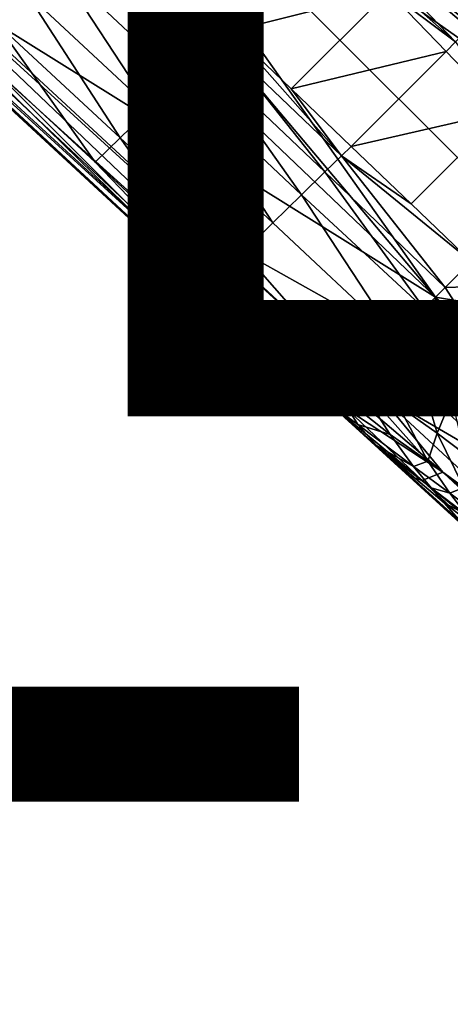
# Model space of a CAD drawing. Units: inches. Extents: x -12.8 to 14.7, y -14 to 12.8.
# Drawn here: x 7.7 to 8.5, y -10.1 to -8.3 of the extents above; entities that cross this region are included whole.
import ezdxf

# ---------------------------------------------------------------- set-up
doc = ezdxf.new("R2010")
doc.units = ezdxf.units.IN
doc.header["$MEASUREMENT"] = 0
for name, color, linetype in [('TABLE-BASE', 6, 'Continuous'), ('TABLE-OTHER', 7, 'Continuous'), ('TABLE-TOP', 6, 'Continuous'), ('TABLE-TYPE', 7, 'Continuous')]:
    doc.layers.add(name, color=color, linetype=linetype)
doc.styles.get("Standard").update_dxf_attribs({"font": 'arial.ttf'})

msp = doc.modelspace()

# ---------------------------------------------------------------- linework, layer by layer
at = {"layer": 'TABLE-BASE'}
for points in [[(7.0824, -6.6961, 4.4903), (6.8992, -6.8901, 4.5138), (8.7884, -8.4807, 3.2431)], [(7.4681, -6.7568, 4.2571), (7.0824, -6.6961, 4.4903), (8.9319, -8.3372, 3.1813)], [(8.7884, -8.4807, 3.2431), (8.9319, -8.3372, 3.1813), (7.0824, -6.6961, 4.4903)], [(7.4681, -6.7568, 4.2571), (8.9319, -8.3372, 3.1813), (8.2168, -7.5652, 3.7069)], [(6.7051, -7.0734, 4.4903), (8.4897, -8.7793, 3.2431), (6.8992, -6.8901, 4.5138)], [(6.8992, -6.8901, 4.5138), (8.4897, -8.7793, 3.2431), (7.7691, -7.7601, 3.8888)], [(8.7884, -8.4807, 3.2431), (6.8992, -6.8901, 4.5138), (7.7691, -7.7601, 3.8888)], [(6.7051, -7.0734, 4.4903), (7.5743, -8.2077, 3.7069), (8.4897, -8.7793, 3.2431)], [(7.9279, -7.1806, 3.9118), (8.9627, -8.2816, 3.1416), (7.9326, -7.1619, 3.8908)], [(7.9326, -7.1619, 3.8908), (8.9627, -8.2816, 3.1416), (8.962, -8.2604, 3.1095)], [(7.907, -7.2161, 3.9354), (8.9514, -8.3091, 3.1666), (7.9279, -7.1806, 3.9118)], [(7.9279, -7.1806, 3.9118), (8.9514, -8.3091, 3.1666), (8.9627, -8.2816, 3.1416)], [(8.2168, -7.5652, 3.7069), (8.9319, -8.3372, 3.1813), (7.907, -7.2161, 3.9354)], [(7.907, -7.2161, 3.9354), (8.9319, -8.3372, 3.1813), (8.9514, -8.3091, 3.1666)], [(6.4592, -7.2771, 4.3011), (8.2566, -8.9424, 3.0762), (7.1485, -7.9165, 3.8482)], [(6.4592, -7.2771, 4.3011), (7.4027, -8.106, 3.4029), (8.2566, -8.9424, 3.0762)], [(7.7691, -7.7601, 3.8888), (8.4897, -8.7793, 3.2431), (8.6391, -8.63, 3.2638)], [(8.7884, -8.4807, 3.2431), (7.7691, -7.7601, 3.8888), (8.6391, -8.63, 3.2638)], [(8.3181, -8.9424, 3.1666), (7.2251, -7.8979, 3.9354), (7.1896, -7.9188, 3.9118)], [(7.5743, -8.2077, 3.7069), (7.2251, -7.8979, 3.9354), (8.3462, -8.9229, 3.1813)], [(8.3462, -8.9229, 3.1813), (7.2251, -7.8979, 3.9354), (8.3181, -8.9424, 3.1666)], [(7.1485, -7.9165, 3.8482), (8.2566, -8.9424, 3.0762), (8.2695, -8.953, 3.1095)], [(7.1485, -7.9165, 3.8482), (8.2695, -8.953, 3.1095), (7.153, -7.9199, 3.8595)], [(7.153, -7.9199, 3.8595), (8.2695, -8.953, 3.1095), (7.1619, -7.9232, 3.877)], [(8.2907, -8.9537, 3.1416), (7.171, -7.9235, 3.8908), (7.1619, -7.9232, 3.877)], [(8.2695, -8.953, 3.1095), (8.2907, -8.9537, 3.1416), (7.1619, -7.9232, 3.877)], [(8.2907, -8.9537, 3.1416), (7.1896, -7.9188, 3.9118), (7.171, -7.9235, 3.8908)], [(8.3181, -8.9424, 3.1666), (7.1896, -7.9188, 3.9118), (8.2907, -8.9537, 3.1416)], [(7.5049, -8.0038, 2.9146), (7.7329, -8.2158, 2.7734), (7.6772, -8.2716, 2.9864)], [(8.3439, -8.0523, 2.4366), (8.5566, -8.2761, 2.3059), (8.3136, -8.0841, 2.4165)], [(8.5991, -8.2329, 2.3622), (8.5566, -8.2761, 2.3059), (8.3439, -8.0523, 2.4366)], [(8.0614, -8.3349, 2.4366), (7.8318, -8.117, 2.57), (7.8637, -8.0851, 2.5471)], [(7.8637, -8.0851, 2.5471), (7.89, -8.0741, 2.5379), (8.0931, -8.3046, 2.4165)], [(8.0931, -8.3046, 2.4165), (8.0614, -8.3349, 2.4366), (7.8637, -8.0851, 2.5471)], [(8.0931, -8.3046, 2.4165), (7.89, -8.0741, 2.5379), (8.001, -8.1807, 2.4751)], [(8.5267, -8.3067, 2.2895), (8.2963, -8.1028, 2.4124), (8.3136, -8.0841, 2.4165)], [(8.5566, -8.2761, 2.3059), (8.5267, -8.3067, 2.2895), (8.3136, -8.0841, 2.4165)], [(8.2566, -8.9424, 3.0762), (7.4027, -8.106, 3.4029), (7.6313, -8.3175, 3.2501)], [(8.001, -8.1807, 2.4751), (8.2963, -8.1028, 2.4124), (8.1119, -8.2873, 2.4124)], [(8.1119, -8.2873, 2.4124), (8.2963, -8.1028, 2.4124), (8.4029, -8.2138, 2.3497)], [(8.5267, -8.3067, 2.2895), (8.4029, -8.2138, 2.3497), (8.2963, -8.1028, 2.4124)], [(8.0169, -8.3779, 2.4983), (7.787, -8.1618, 2.6362), (7.8318, -8.117, 2.57)], [(8.0614, -8.3349, 2.4366), (8.0169, -8.3779, 2.4983), (7.8318, -8.117, 2.57)], [(7.9629, -8.4303, 2.63), (7.7329, -8.2158, 2.7734), (7.787, -8.1618, 2.6362)], [(7.9629, -8.4303, 2.63), (7.787, -8.1618, 2.6362), (8.0169, -8.3779, 2.4983)], [(8.0931, -8.3046, 2.4165), (8.001, -8.1807, 2.4751), (8.1119, -8.2873, 2.4124)], [(7.5743, -8.2077, 3.7069), (8.3462, -8.9229, 3.1813), (8.4897, -8.7793, 3.2431)], [(7.907, -8.4848, 2.8374), (7.6772, -8.2716, 2.9864), (7.7329, -8.2158, 2.7734)], [(7.907, -8.4848, 2.8374), (7.7329, -8.2158, 2.7734), (7.9629, -8.4303, 2.63)], [(8.1119, -8.2873, 2.4124), (8.4029, -8.2138, 2.3497), (8.2228, -8.3939, 2.3497)], [(8.2228, -8.3939, 2.3497), (8.4029, -8.2138, 2.3497), (8.5095, -8.3247, 2.2869)], [(8.5267, -8.3067, 2.2895), (8.5095, -8.3247, 2.2869), (8.4029, -8.2138, 2.3497)], [(7.8605, -8.5299, 3.0964), (7.6313, -8.3175, 3.2501), (7.6772, -8.2716, 2.9864)], [(7.8605, -8.5299, 3.0964), (7.6772, -8.2716, 2.9864), (7.907, -8.4848, 2.8374)], [(8.0931, -8.3046, 2.4165), (8.1119, -8.2873, 2.4124), (8.3158, -8.5177, 2.2895)], [(8.3158, -8.5177, 2.2895), (8.1119, -8.2873, 2.4124), (8.2228, -8.3939, 2.3497)], [(8.0931, -8.3046, 2.4165), (8.2851, -8.5475, 2.3059), (8.0614, -8.3349, 2.4366)], [(8.0931, -8.3046, 2.4165), (8.3158, -8.5177, 2.2895), (8.2851, -8.5475, 2.3059)], [(8.616, -8.4356, 2.2242), (8.5095, -8.3247, 2.2869), (8.5267, -8.3067, 2.2895)], [(8.2566, -8.9424, 3.0762), (7.6313, -8.3175, 3.2501), (7.8605, -8.5299, 3.0964)], [(8.2228, -8.3939, 2.3497), (8.5095, -8.3247, 2.2869), (8.3337, -8.5004, 2.2869)], [(8.3337, -8.5004, 2.2869), (8.5095, -8.3247, 2.2869), (8.616, -8.4356, 2.2242)], [(8.2419, -8.59, 2.3622), (8.0169, -8.3779, 2.4983), (8.0614, -8.3349, 2.4366)], [(8.0614, -8.3349, 2.4366), (8.2851, -8.5475, 2.3059), (8.2419, -8.59, 2.3622)], [(7.9629, -8.4303, 2.63), (8.0169, -8.3779, 2.4983), (8.1892, -8.642, 2.4877)], [(8.2419, -8.59, 2.3622), (8.1892, -8.642, 2.4877), (8.0169, -8.3779, 2.4983)], [(8.3158, -8.5177, 2.2895), (8.2228, -8.3939, 2.3497), (8.3337, -8.5004, 2.2869)], [(7.907, -8.4848, 2.8374), (7.9629, -8.4303, 2.63), (8.1343, -8.6962, 2.689)], [(8.1343, -8.6962, 2.689), (7.9629, -8.4303, 2.63), (8.1892, -8.642, 2.4877)], [(8.3337, -8.5004, 2.2869), (8.616, -8.4356, 2.2242), (8.4447, -8.607, 2.2242)], [(8.4447, -8.607, 2.2242), (8.616, -8.4356, 2.2242), (8.5556, -8.7136, 2.1614)], [(7.8605, -8.5299, 3.0964), (7.907, -8.4848, 2.8374), (8.0884, -8.7413, 2.943)], [(8.0884, -8.7413, 2.943), (7.907, -8.4848, 2.8374), (8.1343, -8.6962, 2.689)], [(8.3337, -8.5004, 2.2869), (8.4447, -8.607, 2.2242), (8.3158, -8.5177, 2.2895)], [(8.3158, -8.5177, 2.2895), (8.5071, -8.7617, 2.1758), (8.2851, -8.5475, 2.3059)], [(8.3158, -8.5177, 2.2895), (8.4447, -8.607, 2.2242), (8.5556, -8.7136, 2.1614)], [(8.3158, -8.5177, 2.2895), (8.5556, -8.7136, 2.1614), (8.5071, -8.7617, 2.1758)], [(8.0884, -8.7413, 2.943), (8.2566, -8.9424, 3.0762), (7.8605, -8.5299, 3.0964)], [(8.2851, -8.5475, 2.3059), (8.4688, -8.8001, 2.2215), (8.2419, -8.59, 2.3622)], [(8.2851, -8.5475, 2.3059), (8.5071, -8.7617, 2.1758), (8.4688, -8.8001, 2.2215)], [(8.4152, -8.8539, 2.3441), (8.1892, -8.642, 2.4877), (8.2419, -8.59, 2.3622)], [(8.2419, -8.59, 2.3622), (8.4688, -8.8001, 2.2215), (8.4152, -8.8539, 2.3441)], [(8.6355, -8.8033, 3.1957), (8.6391, -8.63, 3.2638), (8.4897, -8.7793, 3.2431)], [(8.4152, -8.8539, 2.3441), (8.1343, -8.6962, 2.689), (8.1892, -8.642, 2.4877)], [(8.3393, -8.9299, 2.6464), (8.0884, -8.7413, 2.943), (8.1343, -8.6962, 2.689)], [(8.3393, -8.9299, 2.6464), (8.1343, -8.6962, 2.689), (8.4152, -8.8539, 2.3441)], [(8.5556, -8.7136, 2.1614), (8.5462, -8.7602, 2.1538), (8.5071, -8.7617, 2.1758)], [(8.3109, -8.958, 2.8296), (8.2566, -8.9424, 3.0762), (8.0884, -8.7413, 2.943)], [(8.3109, -8.958, 2.8296), (8.0884, -8.7413, 2.943), (8.3393, -8.9299, 2.6464)], [(8.5071, -8.7617, 2.1758), (8.5319, -8.7995, 2.162), (8.4688, -8.8001, 2.2215)], [(8.5071, -8.7617, 2.1758), (8.5462, -8.7602, 2.1538), (8.5319, -8.7995, 2.162)], [(8.3462, -8.9229, 3.1813), (8.4757, -8.9593, 3.1451), (8.4897, -8.7793, 3.2431)], [(8.4897, -8.7793, 3.2431), (8.4757, -8.9593, 3.1451), (8.5546, -8.8823, 3.1766)], [(8.4897, -8.7793, 3.2431), (8.5546, -8.8823, 3.1766), (8.5769, -8.8605, 3.1831)], [(8.5769, -8.8605, 3.1831), (8.6355, -8.8033, 3.1957), (8.4897, -8.7793, 3.2431)], [(8.4688, -8.8001, 2.2215), (8.5319, -8.7995, 2.162), (8.5179, -8.8679, 2.1979)], [(8.4152, -8.8539, 2.3441), (8.4688, -8.8001, 2.2215), (8.452, -8.8277, 2.2606)], [(8.4688, -8.8001, 2.2215), (8.5179, -8.8679, 2.1979), (8.452, -8.8277, 2.2606)], [(8.452, -8.8277, 2.2606), (8.4625, -8.9273, 2.3447), (8.4152, -8.8539, 2.3441)], [(8.452, -8.8277, 2.2606), (8.5179, -8.8679, 2.1979), (8.4625, -8.9273, 2.3447)], [(8.4152, -8.8539, 2.3441), (8.3469, -8.9306, 2.6261), (8.3393, -8.9299, 2.6464)], [(8.4152, -8.8539, 2.3441), (8.4625, -8.9273, 2.3447), (8.3469, -8.9306, 2.6261)], [(8.5179, -8.8679, 2.1979), (8.5192, -8.9671, 2.2721), (8.4625, -8.9273, 2.3447)], [(8.5546, -8.8823, 3.1766), (8.4757, -8.9593, 3.1451), (8.6256, -9.0986, 3.0399)], [(8.3181, -8.9424, 3.1666), (8.322, -8.9452, 3.1646), (8.3462, -8.9229, 3.1813)], [(8.3462, -8.9229, 3.1813), (8.322, -8.9452, 3.1646), (8.3247, -8.9477, 3.1628)], [(8.3462, -8.9229, 3.1813), (8.3247, -8.9477, 3.1628), (8.3554, -8.9314, 3.175)], [(8.3554, -8.9314, 3.175), (8.4757, -8.9593, 3.1451), (8.3462, -8.9229, 3.1813)], [(8.2929, -8.9762, 3.0514), (8.2811, -8.9659, 3.0711), (8.2566, -8.9424, 3.0762)], [(8.2566, -8.9424, 3.0762), (8.2811, -8.9659, 3.0711), (8.2657, -8.9516, 3.0817)], [(8.2566, -8.9424, 3.0762), (8.2657, -8.9516, 3.0817), (8.263, -8.9491, 3.0835)], [(8.263, -8.9491, 3.0835), (8.2695, -8.953, 3.1095), (8.2566, -8.9424, 3.0762)], [(8.2929, -8.9762, 3.0514), (8.2566, -8.9424, 3.0762), (8.3109, -8.958, 2.8296)], [(8.3016, -8.9547, 3.1477), (8.3181, -8.9424, 3.1666), (8.2907, -8.9537, 3.1416)], [(8.322, -8.9452, 3.1646), (8.3181, -8.9424, 3.1666), (8.3016, -8.9547, 3.1477)], [(8.3247, -8.9477, 3.1628), (8.322, -8.9452, 3.1646), (8.3016, -8.9547, 3.1477)], [(8.4058, -9.0334, 2.7206), (8.3109, -8.958, 2.8296), (8.3393, -8.9299, 2.6464)], [(8.3554, -8.9314, 3.175), (8.3247, -8.9477, 3.1628), (8.3646, -8.9399, 3.1688)], [(8.3646, -8.9399, 3.1688), (8.3247, -8.9477, 3.1628), (8.3403, -8.9621, 3.1522)], [(8.3393, -8.9299, 2.6464), (8.3469, -8.9306, 2.6261), (8.421, -8.9807, 2.5312)], [(8.3393, -8.9299, 2.6464), (8.421, -8.9807, 2.5312), (8.4751, -9.0827, 2.6228)], [(8.4058, -9.0334, 2.7206), (8.3393, -8.9299, 2.6464), (8.4751, -9.0827, 2.6228)], [(8.3646, -8.9399, 3.1688), (8.3403, -8.9621, 3.1522), (8.3739, -8.9485, 3.1624)], [(8.3469, -8.9306, 2.6261), (8.4625, -8.9273, 2.3447), (8.421, -8.9807, 2.5312)], [(8.3646, -8.9399, 3.1688), (8.4757, -8.9593, 3.1451), (8.3554, -8.9314, 3.175)], [(8.3739, -8.9485, 3.1624), (8.4757, -8.9593, 3.1451), (8.3646, -8.9399, 3.1688)], [(8.4625, -8.9273, 2.3447), (8.4926, -9.0312, 2.434), (8.421, -8.9807, 2.5312)], [(8.4625, -8.9273, 2.3447), (8.5192, -8.9671, 2.2721), (8.4926, -9.0312, 2.434)], [(8.263, -8.9491, 3.0835), (8.2657, -8.9516, 3.0817), (8.2695, -8.953, 3.1095)], [(8.2855, -8.9604, 3.1227), (8.2695, -8.953, 3.1095), (8.2657, -8.9516, 3.0817)], [(8.2855, -8.9604, 3.1227), (8.2657, -8.9516, 3.0817), (8.301, -8.9748, 3.1121)], [(8.301, -8.9748, 3.1121), (8.2657, -8.9516, 3.0817), (8.2811, -8.9659, 3.0711)], [(8.2828, -8.9579, 3.1245), (8.2907, -8.9537, 3.1416), (8.2695, -8.953, 3.1095)], [(8.2828, -8.9579, 3.1245), (8.2695, -8.953, 3.1095), (8.2855, -8.9604, 3.1227)], [(8.3016, -8.9547, 3.1477), (8.2907, -8.9537, 3.1416), (8.2828, -8.9579, 3.1245)], [(8.3016, -8.9547, 3.1477), (8.2828, -8.9579, 3.1245), (8.3043, -8.9572, 3.1458)], [(8.3043, -8.9572, 3.1458), (8.2828, -8.9579, 3.1245), (8.2855, -8.9604, 3.1227)], [(8.3043, -8.9572, 3.1458), (8.2855, -8.9604, 3.1227), (8.3198, -8.9716, 3.1352)], [(8.3198, -8.9716, 3.1352), (8.2855, -8.9604, 3.1227), (8.301, -8.9748, 3.1121)], [(8.3109, -8.958, 2.8296), (8.3457, -9.015, 2.9289), (8.2929, -8.9762, 3.0514)], [(8.3016, -8.9547, 3.1477), (8.3043, -8.9572, 3.1458), (8.3247, -8.9477, 3.1628)], [(8.3247, -8.9477, 3.1628), (8.3043, -8.9572, 3.1458), (8.3403, -8.9621, 3.1522)], [(8.3043, -8.9572, 3.1458), (8.3198, -8.9716, 3.1352), (8.3403, -8.9621, 3.1522)], [(8.3457, -9.015, 2.9289), (8.3109, -8.958, 2.8296), (8.4058, -9.0334, 2.7206)], [(8.3548, -8.9766, 3.1413), (8.3403, -8.9621, 3.1522), (8.3198, -8.9716, 3.1352)], [(8.3739, -8.9485, 3.1624), (8.3403, -8.9621, 3.1522), (8.383, -8.9571, 3.156)], [(8.383, -8.9571, 3.156), (8.3403, -8.9621, 3.1522), (8.3548, -8.9766, 3.1413)], [(8.5031, -9.1031, 3.0467), (8.383, -8.9571, 3.156), (8.3548, -8.9766, 3.1413)], [(8.383, -8.9571, 3.156), (8.4757, -8.9593, 3.1451), (8.3739, -8.9485, 3.1624)], [(8.9148, -9.4509, 2.7585), (8.6256, -9.0986, 3.0399), (8.383, -8.9571, 3.156)], [(8.383, -8.9571, 3.156), (8.6256, -9.0986, 3.0399), (8.4757, -8.9593, 3.1451)], [(8.5031, -9.1031, 3.0467), (8.9148, -9.4509, 2.7585), (8.383, -8.9571, 3.156)], [(8.3059, -8.9869, 3.0845), (8.301, -8.9748, 3.1121), (8.2811, -8.9659, 3.0711)], [(8.3059, -8.9869, 3.0845), (8.2811, -8.9659, 3.0711), (8.2929, -8.9762, 3.0514)], [(8.3059, -8.9869, 3.0845), (8.2929, -8.9762, 3.0514), (8.4402, -9.1103, 2.9627)], [(8.4402, -9.1103, 2.9627), (8.2929, -8.9762, 3.0514), (8.8155, -9.4537, 2.661)], [(8.2929, -8.9762, 3.0514), (8.5366, -9.1949, 2.8747), (8.8155, -9.4537, 2.661)], [(8.2929, -8.9762, 3.0514), (8.3457, -9.015, 2.9289), (8.3802, -9.0539, 2.9678)], [(8.2929, -8.9762, 3.0514), (8.3802, -9.0539, 2.9678), (8.5366, -9.1949, 2.8747)], [(8.3274, -8.9877, 3.1167), (8.3198, -8.9716, 3.1352), (8.301, -8.9748, 3.1121)], [(8.3274, -8.9877, 3.1167), (8.301, -8.9748, 3.1121), (8.3059, -8.9869, 3.0845)], [(8.3548, -8.9766, 3.1413), (8.3198, -8.9716, 3.1352), (8.3274, -8.9877, 3.1167)], [(8.3548, -8.9766, 3.1413), (8.3274, -8.9877, 3.1167), (8.5031, -9.1031, 3.0467)], [(8.4751, -9.0827, 2.6228), (8.421, -8.9807, 2.5312), (8.4926, -9.0312, 2.434)], [(8.5433, -9.0691, 2.3579), (8.4926, -9.0312, 2.434), (8.5192, -8.9671, 2.2721)], [(8.3274, -8.9877, 3.1167), (8.3059, -8.9869, 3.0845), (8.4646, -9.1189, 3.0103)], [(8.4646, -9.1189, 3.0103), (8.3059, -8.9869, 3.0845), (8.4402, -9.1103, 2.9627)], [(8.5031, -9.1031, 3.0467), (8.3274, -8.9877, 3.1167), (8.4646, -9.1189, 3.0103)], [(8.3802, -9.0539, 2.9678), (8.3457, -9.015, 2.9289), (8.449, -9.093, 2.7766)], [(8.449, -9.093, 2.7766), (8.3457, -9.015, 2.9289), (8.4058, -9.0334, 2.7206)], [(8.4058, -9.0334, 2.7206), (8.4751, -9.0827, 2.6228), (8.449, -9.093, 2.7766)], [(8.4751, -9.0827, 2.6228), (8.4926, -9.0312, 2.434), (8.5416, -9.1314, 2.5229)], [(8.5416, -9.1314, 2.5229), (8.4926, -9.0312, 2.434), (8.5433, -9.0691, 2.3579)], [(8.5055, -9.1602, 2.8413), (8.5366, -9.1949, 2.8747), (8.3802, -9.0539, 2.9678)], [(8.5055, -9.1602, 2.8413), (8.3802, -9.0539, 2.9678), (8.4812, -9.1322, 2.8143)], [(8.4812, -9.1322, 2.8143), (8.3802, -9.0539, 2.9678), (8.449, -9.093, 2.7766)], [(8.5157, -9.142, 2.6775), (8.449, -9.093, 2.7766), (8.4751, -9.0827, 2.6228)], [(8.5157, -9.142, 2.6775), (8.4751, -9.0827, 2.6228), (8.5416, -9.1314, 2.5229)], [(8.4812, -9.1322, 2.8143), (8.449, -9.093, 2.7766), (8.5157, -9.142, 2.6775)], [(8.5031, -9.1031, 3.0467), (8.4646, -9.1189, 3.0103), (8.8903, -9.4658, 2.7463)], [(8.8903, -9.4658, 2.7463), (8.9148, -9.4509, 2.7585), (8.5031, -9.1031, 3.0467)], [(8.4402, -9.1103, 2.9627), (8.8155, -9.4537, 2.661), (8.8228, -9.462, 2.6673)], [(8.4646, -9.1189, 3.0103), (8.4402, -9.1103, 2.9627), (8.8494, -9.4761, 2.7115)], [(8.8494, -9.4761, 2.7115), (8.4402, -9.1103, 2.9627), (8.8228, -9.462, 2.6673)], [(8.8903, -9.4658, 2.7463), (8.4646, -9.1189, 3.0103), (8.8494, -9.4761, 2.7115)], [(8.5157, -9.142, 2.6775), (8.5462, -9.1814, 2.7145), (8.4812, -9.1322, 2.8143)], [(8.4812, -9.1322, 2.8143), (8.5462, -9.1814, 2.7145), (8.5055, -9.1602, 2.8413)], [(8.5416, -9.1314, 2.5229), (8.58, -9.1903, 2.5767), (8.5157, -9.142, 2.6775)], [(8.5157, -9.142, 2.6775), (8.58, -9.1903, 2.5767), (8.5462, -9.1814, 2.7145)], [(8.5694, -9.2096, 2.7411), (8.5366, -9.1949, 2.8747), (8.5055, -9.1602, 2.8413)], [(8.5694, -9.2096, 2.7411), (8.5055, -9.1602, 2.8413), (8.5462, -9.1814, 2.7145)]]:
    msp.add_3dface(points, dxfattribs=at)
at = {"layer": 'TABLE-TOP', "invisible_edges": 10}
msp.add_3dface([(12.7626, -12.4016, 29.5276), (12.7626, 12.4016, 29.5276), (-12.7445, 12.4016, 29.5276), (-12.7445, -12.4016, 29.5276)], dxfattribs=at)
at = {"layer": 'TABLE-TOP'}
msp.add_3dface([(12.3319, -12.3228, 28.8189), (-12.3138, -12.3228, 28.8189), (-12.3138, 12.3228, 28.8189), (12.3319, 12.3228, 28.8189)], dxfattribs=at)

# ---------------------------------------------------------------- texts
at = {"layer": 'TABLE-OTHER'}
msp.add_attdef('OTHER', (2, -9), '', height=2, dxfattribs=at)
at = {"layer": 'TABLE-TYPE', "flags": 2}
msp.add_attdef('TYPE', (2, -11.5), 'TABLE', height=2, dxfattribs=at)

doc.saveas('drawing.dxf')
